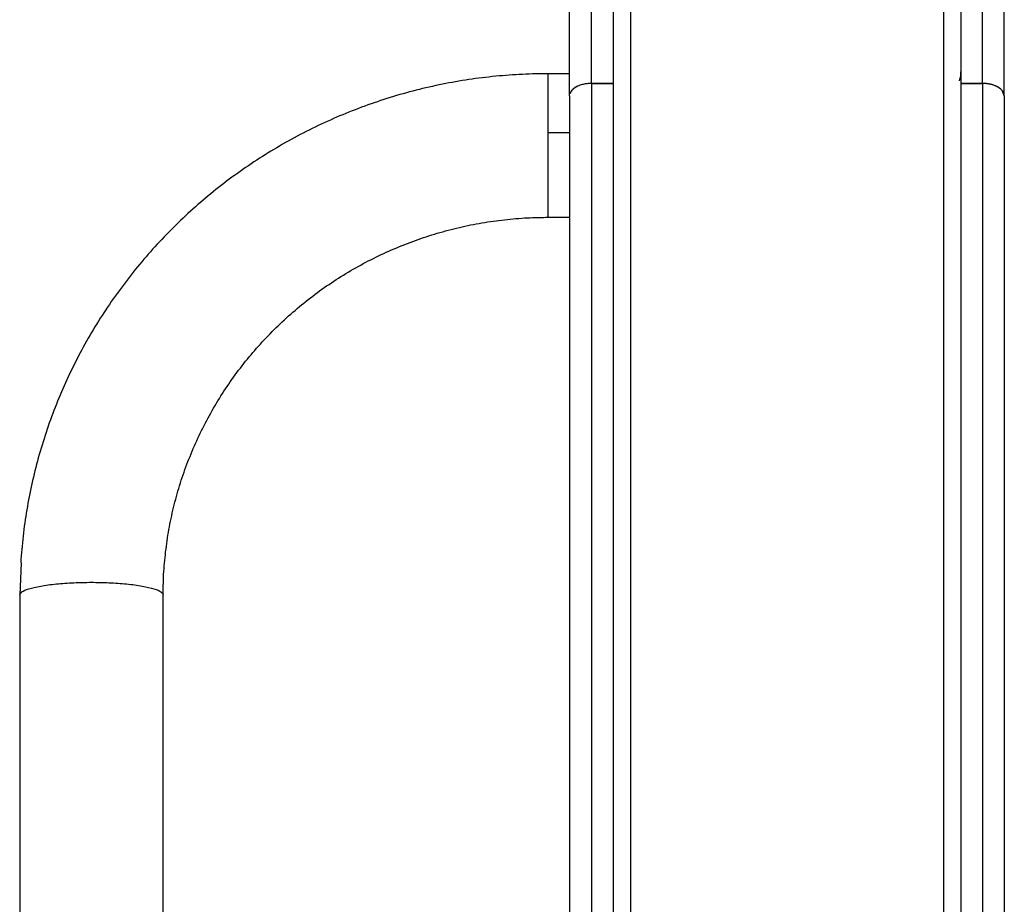
# Model space of a CAD drawing. Units: millimetres. Extents: x 2135 to 12592, y -277 to 4206.
# Drawn here: x 3744 to 3973, y 3111 to 3317 of the extents above; entities that cross this region are included whole.
import ezdxf

# ---------------------------------------------------------------- set-up
doc = ezdxf.new("R2010")
doc.units = ezdxf.units.MM

msp = doc.modelspace()

# ---------------------------------------------------------------- linework, layer by layer
at = {"color": 8, "linetype": 'Continuous', "lineweight": 25}
for p, q in [((3885.97, 3674.83), (3885.97, 2872.82)), ((3958.94, 3674.83), (3958.94, 2872.82)), ((3876.85, 3302.62), (3876.85, 3592)), ((3968.06, 3302.62), (3968.06, 3592)), ((3876.85, 3302.62), (3876.85, 2999.05)), ((3968.06, 3302.62), (3968.06, 2294.6))]:
    msp.add_line(p, q, dxfattribs=at)
at = {"color": 7, "linetype": 'Continuous', "lineweight": 25}
for p, q in [((3881.91, 3669.12), (3881.91, 2882.44)), ((3962.99, 3669.12), (3962.99, 2882.44)), ((3871.78, 3299.72), (3871.78, 3609.83)), ((3973.13, 3299.72), (3973.13, 3609.83)), ((3871.78, 3304.87), (3866.71, 3304.87)), ((3881.91, 3302.62), (3876.85, 3302.62)), ((3876.85, 3302.62), (3881.91, 3302.62)), ((3968.06, 3302.62), (3962.99, 3302.62)), ((3962.99, 3302.62), (3968.06, 3302.62)), ((3871.78, 3299.72), (3871.78, 2997.2)), ((3973.13, 3299.72), (3972.74, 3300.83)), ((3973.13, 3299.72), (3973.13, 2294.6)), ((3871.78, 3291.11), (3866.71, 3291.11)), ((3866.71, 3271.43), (3871.78, 3271.43)), ((3743.92, 3190.95), (3743.57, 3183.42)), ((3743.57, 3183.42), (3743.57, 3093.65)), ((3777.02, 3093.65), (3777.02, 3183.42))]:
    msp.add_line(p, q, dxfattribs=at)
for points, knots in [([(3866.71, 3304.87), (3865.53, 3304.86), (3862.25, 3304.84), (3856.89, 3304.54), (3850.63, 3303.89), (3844.42, 3302.92), (3838.27, 3301.65), (3832.19, 3300.06), (3826.2, 3298.17), (3820.32, 3295.98), (3814.56, 3293.5), (3808.93, 3290.74), (3803.46, 3287.69), (3798.15, 3284.37), (3793.02, 3280.79), (3788.08, 3276.95), (3783.34, 3272.88), (3778.82, 3268.56), (3774.53, 3264.03), (3770.49, 3259.29), (3766.69, 3254.35), (3763.15, 3249.23), (3759.88, 3243.93), (3756.89, 3238.48), (3754.19, 3232.89), (3751.78, 3227.16), (3749.67, 3221.33), (3747.86, 3215.39), (3746.36, 3209.37), (3745.18, 3203.29), (3744.29, 3197.16), (3743.97, 3193.04), (3743.81, 3190.99)], [0, 0, 0, 0, 0.019108, 0.052973, 0.086835, 0.120703, 0.15457, 0.188433, 0.222295, 0.256156, 0.290013, 0.323871, 0.357724, 0.391572, 0.425414, 0.459256, 0.493092, 0.526923, 0.560748, 0.59457, 0.628388, 0.662199, 0.696008, 0.729809, 0.763606, 0.7974, 0.83119, 0.864976, 0.898758, 0.932537, 0.966314, 1, 1, 1, 1]), ([(3962.67, 3303.25), (3962.68, 3303.28), (3962.99, 3303.92), (3962.99, 3304.65), (3962.99, 3305.35)], [0, 0, 0, 0, 0.0417543, 1, 1, 1, 1]), ([(3876.85, 3302.62), (3876.52, 3302.6), (3875.85, 3302.58), (3874.9, 3302.41), (3874, 3302.14), (3873.03, 3301.71), (3872.17, 3300.97), (3872.16, 3300.83), (3872.16, 3300.83), (3872.16, 3300.83), (3872.15, 3300.81), (3872.12, 3300.77), (3872.01, 3300.59), (3871.89, 3300.41), (3871.87, 3300.25), (3871.86, 3300.23)], [0, 0, 0, 0, 0.1352209, 0.2735766, 0.408169, 0.553053, 0.8388744, 0.8389427, 0.8390991, 0.839583, 0.8414267, 0.8485555, 0.8767244, 0.9864065, 1, 1, 1, 1]), ([(3876.85, 3302.62), (3876.51, 3302.6), (3875.85, 3302.58), (3874.89, 3302.41), (3874, 3302.14), (3872.99, 3301.65), (3872.25, 3301.14), (3872.12, 3300.72), (3872.11, 3300.66)], [0, 0, 0, 0, 0.1546081, 0.3097878, 0.4670733, 0.6262391, 0.949828, 1, 1, 1, 1]), ([(3972.77, 3300.78), (3972.77, 3300.79), (3972.56, 3301.16), (3971.94, 3301.65), (3970.87, 3302.16), (3969.96, 3302.42), (3969.02, 3302.59), (3968.38, 3302.61), (3968.06, 3302.62)], [0, 0, 0, 0, 0.001062, 0.350378, 0.522474, 0.691423, 0.846381, 1, 1, 1, 1]), ([(3971.46, 3301.85), (3971.26, 3301.95), (3970.83, 3302.17), (3970, 3302.41), (3969.05, 3302.58), (3968.39, 3302.6), (3968.06, 3302.62)], [0, 0, 0, 0, 0.21389, 0.473305, 0.739921, 1, 1, 1, 1]), ([(3777.06, 3183.42), (3777.05, 3184.37), (3777.03, 3187.06), (3777.35, 3191.51), (3777.99, 3196.73), (3778.96, 3201.9), (3780.24, 3207.01), (3781.84, 3212.04), (3783.73, 3216.96), (3785.92, 3221.76), (3788.4, 3226.43), (3791.15, 3230.94), (3794.18, 3235.28), (3797.46, 3239.44), (3800.99, 3243.39), (3804.76, 3247.13), (3808.74, 3250.65), (3812.94, 3253.92), (3817.32, 3256.95), (3821.88, 3259.71), (3826.6, 3262.2), (3831.46, 3264.4), (3836.44, 3266.32), (3841.53, 3267.95), (3846.72, 3269.27), (3851.97, 3270.29), (3857.27, 3270.99), (3862.2, 3271.37), (3865.34, 3271.41), (3866.71, 3271.43)], [0, 0, 0, 0, 0.020555, 0.058664, 0.096773, 0.13488, 0.172983, 0.211081, 0.249171, 0.287255, 0.32533, 0.363392, 0.401446, 0.439491, 0.47752, 0.515537, 0.553543, 0.591541, 0.629524, 0.667498, 0.705458, 0.743413, 0.781351, 0.819287, 0.857221, 0.895141, 0.933056, 0.970972, 1, 1, 1, 1]), ([(3743.57, 3183.42), (3743.67, 3183.66), (3743.88, 3184.17), (3745.57, 3184.89), (3748.32, 3185.54), (3751.97, 3186.03), (3756.07, 3186.32), (3760.29, 3186.41), (3764.52, 3186.32), (3768.62, 3186.03), (3772.27, 3185.54), (3775.02, 3184.89), (3776.71, 3184.17), (3776.92, 3183.66), (3777.02, 3183.42)], [0, 0, 0, 0, 0.0785, 0.162671, 0.250006, 0.337315, 0.421495, 0.500007, 0.578502, 0.662682, 0.750005, 0.837329, 0.9215, 1, 1, 1, 1])]:
    msp.add_open_spline(points, degree=3, knots=knots, dxfattribs=at)
at = {"color": 8, "linetype": 'Continuous', "lineweight": 25}
for points, knots in [([(3866.71, 3304.83), (3866.71, 3304.85), (3866.71, 3304.96), (3866.71, 3304.44), (3866.71, 3303.16), (3866.71, 3300.96), (3866.71, 3298.06), (3866.71, 3294.71), (3866.71, 3292.29), (3866.71, 3291.11)], [0, 0, 0, 0, 0.019792, 0.17716, 0.341024, 0.507373, 0.679526, 0.844942, 1, 1, 1, 1]), ([(3866.71, 3291.11), (3866.71, 3290.1), (3866.71, 3288.01), (3866.71, 3284.78), (3866.71, 3281.56), (3866.71, 3278.54), (3866.71, 3275.93), (3866.71, 3273.87), (3866.71, 3272.44), (3866.71, 3271.58), (3866.71, 3271.49), (3866.71, 3271.44)], [0, 0, 0, 0, 0.10465, 0.215569, 0.331096, 0.449076, 0.567056, 0.682583, 0.793505, 0.898162, 1, 1, 1, 1])]:
    msp.add_open_spline(points, degree=3, knots=knots, dxfattribs=at)

doc.saveas('drawing.dxf')
